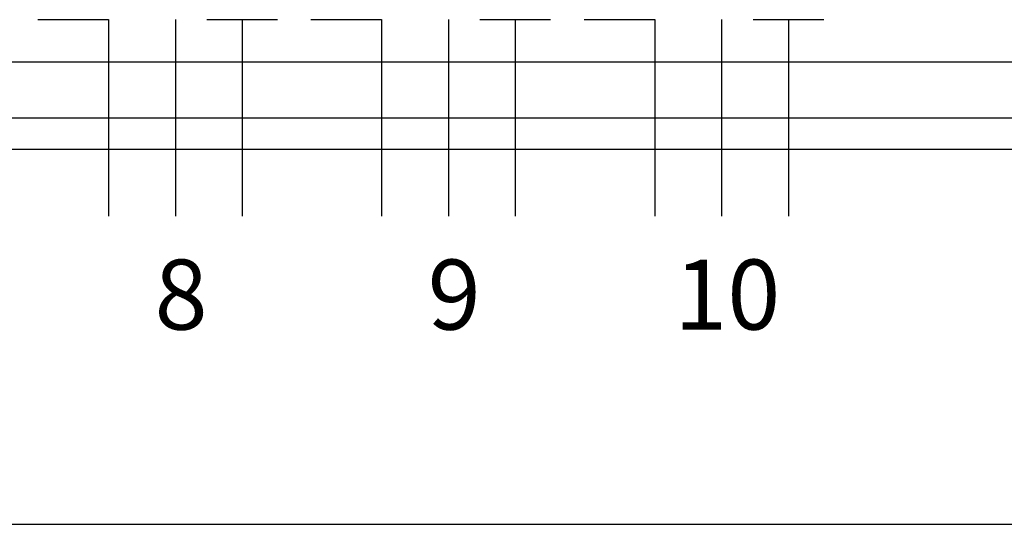
# Model space of a CAD drawing. Units: metres. Extents: x 2311.9 to 2362.2, y 1108.5 to 1147.7.
# Drawn here: x 2331.2 to 2332.8, y 1112.3 to 1113.1 of the extents above; entities that cross this region are included whole.
import ezdxf
from ezdxf.enums import TextEntityAlignment as Align

# ---------------------------------------------------------------- set-up
doc = ezdxf.new("R2010")
doc.units = ezdxf.units.M
for name, color, linetype in [('FIACAO', 2, 'Continuous'), ('PLANTA G5', 8, 'Continuous'), ('TEXTO', 7, 'Continuous'), ('TUBULAÇÃO', 170, 'Continuous')]:
    doc.layers.add(name, color=color, linetype=linetype)
doc.styles.add('ROMANS', font='romans')

# ---------------------------------------------------------------- blocks, each defined once
blk = doc.blocks.new('NFT')
for p, q in [((0.3963, -0.1758), (0.477, -0.1758)), ((0.477, -0.1758), (0.477, -0.4004)), ((0.5534, -0.1758), (0.5534, -0.4004)), ((0.5894, -0.1758), (0.6701, -0.1758)), ((0.6297, -0.1758), (0.6297, -0.4004))]:
    blk.add_line(p, q)

msp = doc.modelspace()

# ---------------------------------------------------------------- linework, layer by layer
at = {"layer": 'PLANTA G5'}
for p, q in [((2330.3747, 1113.0206), (2337.3747, 1113.0206)), ((2330.2247, 1112.8806), (2337.5247, 1112.8806)), ((2330.6014, 1112.2806), (2333.3633, 1112.2806))]:
    msp.add_line(p, q, dxfattribs=at)
at = {"layer": 'TUBULAÇÃO'}
msp.add_lwpolyline([(2330.8293, 1112.9306), (2333.4634, 1112.9306), (2333.4634, 1112.8806)], dxfattribs=at)

# ---------------------------------------------------------------- block references
at = {"layer": 'FIACAO', "xscale": 1.400004772469401, "yscale": 1.400004772469401, "zscale": 1.400004772469401}
for p in [(2330.6662, 1113.334), (2331.1031, 1113.334), (2331.54, 1113.334)]:
    msp.add_blockref('NFT', p, dxfattribs=at)

# ---------------------------------------------------------------- texts
at = {"layer": 'TEXTO', "style": 'ROMANS'}
for s, p in [('8', (2331.4501, 1112.5921)), ('9', (2331.887, 1112.5921)), ('10', (2332.3239, 1112.5921))]:
    msp.add_text(s, height=0.112, dxfattribs=at).set_placement(p, align=Align.CENTER)

doc.saveas('drawing.dxf')
